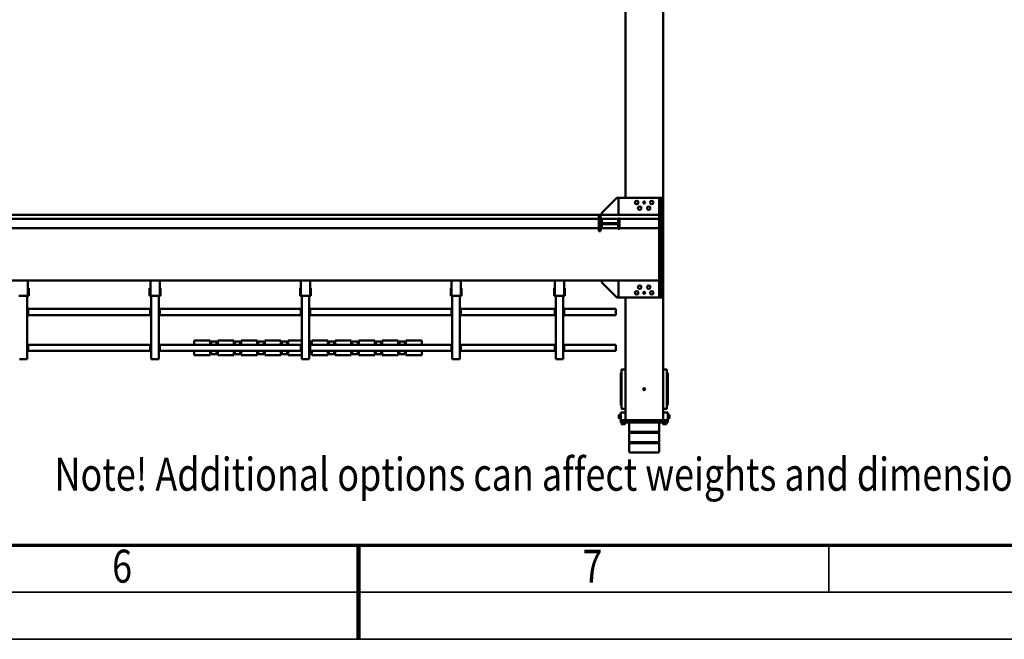
# Model space of a CAD drawing. Units: millimetres. Extents: x 0 to 29700, y 0 to 21000.
# Drawn here: x 13049 to 18282, y 0 to 3294 of the extents above; entities that cross this region are included whole.
import ezdxf
from ezdxf.enums import TextEntityAlignment as Align

# ---------------------------------------------------------------- set-up
doc = ezdxf.new("R2010")
doc.units = ezdxf.units.MM
doc.header["$MEASUREMENT"] = 0
for name, color, linetype, lineweight in [('(1) Shape lines', 7, 'Continuous', 35), ('(4) Texts', 7, 'Continuous', 35), ('(9) Sheet', 7, 'Continuous', 35)]:
    doc.layers.add(name, color=color, linetype=linetype, lineweight=lineweight)
doc.styles.add('Arial', font='ARIAL.TTF')

# ---------------------------------------------------------------- blocks, each defined once
blk = doc.blocks.new('MACRO_14_beaefdc7-bd2b-4166-b7c8-5def6a345cc0')
at = {"layer": '(1) Shape lines', "color": 7, "linetype": 'Continuous', "lineweight": 50, "ltscale": 150}
for p, q in [((162.1, 2037.7), (162.1, 2082)), ((322.1, 2082), (322.1, 2037.7)), ((162.1, 2037.7), (322.1, 2037.7)), ((164.1, 2035.7), (162.1, 2037.7)), ((162.1, 2031.7), (164.1, 2033.7)), ((162.1, 2031.7), (322.1, 2031.7)), ((162.1, 1982.3), (162.1, 2031.7)), ((164.1, 2035.7), (320.1, 2035.7)), ((164.1, 2033.7), (164.1, 2035.7)), ((164.1, 2033.7), (320.1, 2033.7)), ((322.1, 2037.7), (320.1, 2035.7)), ((320.1, 2035.7), (320.1, 2033.7)), ((320.1, 2033.7), (322.1, 2031.7)), ((322.1, 2031.7), (322.1, 1982.3)), ((123.1, 1937), (123.1, 1937)), ((123.1, 1929.5), (123.1, 1937)), ((123.1, 1929.5), (123.1, 1937)), ((123.1, 1929.5), (123.1, 1937)), ((141.1, 1937), (141.1, 1937)), ((141.1, 1937), (141.1, 1929.5)), ((141.1, 1937), (141.1, 1929.5)), ((141.1, 1937), (141.1, 1929.5)), ((162.1, 1982.3), (322.1, 1982.3)), ((164.1, 1980.3), (162.1, 1982.3)), ((162.1, 1976.3), (164.1, 1978.3)), ((162.1, 1976.3), (322.1, 1976.3)), ((162.1, 1927), (162.1, 1976.3)), ((164.1, 1980.3), (320.1, 1980.3)), ((164.1, 1978.3), (164.1, 1980.3)), ((164.1, 1978.3), (320.1, 1978.3)), ((322.1, 1982.3), (320.1, 1980.3)), ((320.1, 1980.3), (320.1, 1978.3)), ((320.1, 1978.3), (322.1, 1976.3)), ((322.1, 1976.3), (322.1, 1927)), ((343.1, 1937), (343.1, 1937)), ((343.1, 1929.5), (343.1, 1937)), ((343.1, 1929.5), (343.1, 1937)), ((343.1, 1929.5), (343.1, 1937)), ((361.1, 1937), (361.1, 1937)), ((361.1, 1937), (361.1, 1929.5)), ((361.1, 1937), (361.1, 1929.5)), ((361.1, 1937), (361.1, 1929.5)), ((107.1, 1904), (114.6, 1904)), ((107.1, 1904), (114.6, 1904)), ((107.1, 1904), (114.6, 1904)), ((107.1, 1886), (107.1, 1886)), ((114.6, 1886), (107.1, 1886)), ((114.6, 1886), (107.1, 1886)), ((114.6, 1886), (107.1, 1886)), ((114.6, 1906), (117.1, 1906)), ((114.6, 1906), (117.1, 1906)), ((114.6, 1906), (117.1, 1906)), ((114.6, 1884), (114.6, 1884)), ((117.1, 1884), (114.6, 1884)), ((117.1, 1884), (114.6, 1884)), ((117.1, 1884), (114.6, 1884)), ((117.1, 1915), (117.1, 1927)), ((127.1, 1927), (117.1, 1927)), ((127.1, 1915), (117.1, 1915)), ((117.1, 1915), (117.1, 1875)), ((142.1, 1915), (117.1, 1915)), ((121.1, 1929.5), (121.1, 1929.5)), ((121.1, 1927), (121.1, 1929.5)), ((121.1, 1927), (121.1, 1929.5)), ((126.1, 1915), (126.1, 1915)), ((126.1, 1915), (126.1, 1915)), ((357.1, 1927), (127.1, 1927)), ((357.1, 1915), (127.1, 1915)), ((138, 1915), (138, 1915)), ((138, 1915), (138, 1915)), ((142.1, 1915), (142.1, 1253)), ((143.1, 1929.5), (143.1, 1929.5)), ((143.1, 1929.5), (143.1, 1927)), ((143.1, 1929.5), (143.1, 1927)), ((182.1, 1915), (302.1, 1915)), ((341.1, 1929.5), (341.1, 1929.5)), ((341.1, 1927), (341.1, 1929.5)), ((341.1, 1927), (341.1, 1929.5)), ((341.1, 1927), (341.1, 1929.5)), ((342.1, 1915), (342.1, 1263)), ((342.1, 1915), (367.1, 1915)), ((346.1, 1915), (346.1, 1915)), ((367.1, 1927), (357.1, 1927)), ((357.1, 1915), (367.1, 1915)), ((358, 1915), (358, 1915)), ((363.1, 1929.5), (363.1, 1927)), ((363.1, 1929.5), (363.1, 1927)), ((363.1, 1929.5), (363.1, 1927)), ((367.1, 1915), (367.1, 1927)), ((367.1, 1915), (367.1, 1875)), ((367.1, 1906), (369.6, 1906)), ((367.1, 1906), (369.6, 1906)), ((367.1, 1906), (369.6, 1906)), ((369.6, 1884), (367.1, 1884)), ((369.6, 1884), (367.1, 1884)), ((369.6, 1884), (367.1, 1884)), ((369.6, 1904), (377.1, 1904)), ((369.6, 1904), (377.1, 1904)), ((369.6, 1904), (377.1, 1904)), ((377.1, 1886), (369.6, 1886)), ((377.1, 1886), (369.6, 1886)), ((377.1, 1886), (369.6, 1886)), ((369.6, 1884), (369.6, 1884)), ((377.1, 1886), (377.1, 1886)), ((142.1, 1875), (117.1, 1875)), ((117.1, 1833.1), (117.1, 1836)), ((117.1, 1836), (120.1, 1836)), ((117.1, 1836), (120.1, 1836)), ((117.1, 1829.5), (117.1, 1833.1)), ((122.1, 1853), (122.1, 1850.7)), ((122.1, 1850.7), (122.1, 1841.5)), ((122.1, 1841.5), (122.1, 1835.9)), ((122.1, 1835.9), (122.1, 1664.1)), ((142.1, 1855), (124.1, 1855)), ((342.1, 1875), (367.1, 1875)), ((342.1, 1855), (360.1, 1855)), ((362.1, 1850.7), (362.1, 1853)), ((362.1, 1841.5), (362.1, 1850.7)), ((362.1, 1835.9), (362.1, 1841.5)), ((362.1, 1664.1), (362.1, 1835.9)), ((364.1, 1836), (367.1, 1836)), ((364.1, 1836), (367.1, 1836)), ((367.1, 1833.1), (367.1, 1836)), ((367.1, 1829.5), (367.1, 1833.1)), ((117.1, 1815.4), (117.1, 1829.5)), ((117.1, 1802.8), (117.1, 1815.4)), ((117.1, 1790.6), (117.1, 1802.8)), ((117.1, 1709.4), (117.1, 1790.6)), ((367.1, 1815.4), (367.1, 1829.5)), ((367.1, 1802.8), (367.1, 1815.4)), ((367.1, 1790.6), (367.1, 1802.8)), ((367.1, 1709.4), (367.1, 1790.6)), ((117.1, 1697.2), (117.1, 1709.4)), ((117.1, 1684.6), (117.1, 1697.2)), ((117.1, 1670.5), (117.1, 1684.6)), ((367.1, 1697.2), (367.1, 1709.4)), ((367.1, 1684.6), (367.1, 1697.2)), ((367.1, 1670.5), (367.1, 1684.6)), ((117.1, 1666.9), (117.1, 1670.5)), ((117.1, 1664), (117.1, 1666.9)), ((120.1, 1664), (117.1, 1664)), ((120.1, 1664), (117.1, 1664)), ((122.1, 1664.1), (122.1, 1658.5)), ((122.1, 1658.5), (122.1, 1649.3)), ((122.1, 1649.3), (122.1, 1647)), ((142.1, 1645), (124.1, 1645)), ((342.1, 1645), (360.1, 1645)), ((362.1, 1658.5), (362.1, 1664.1)), ((362.1, 1649.3), (362.1, 1658.5)), ((362.1, 1647), (362.1, 1649.3)), ((367.1, 1664), (364.1, 1664)), ((367.1, 1664), (364.1, 1664)), ((367.1, 1666.9), (367.1, 1670.5)), ((367.1, 1664), (367.1, 1666.9)), ((677.2, 1590), (672.2, 1590)), ((672.2, 1254), (672.2, 1590)), ((707.2, 1590), (677.2, 1590)), ((712.2, 1590), (707.2, 1590)), ((712.2, 1254), (712.2, 1590)), ((1227.1, 1590), (1222.1, 1590)), ((1222.1, 1254), (1222.1, 1590)), ((1257.1, 1590), (1227.1, 1590)), ((1262.1, 1590), (1257.1, 1590)), ((1262.1, 1254), (1262.1, 1590)), ((2027.1, 1590), (2022.1, 1590)), ((2022.1, 1254), (2022.1, 1590)), ((2057.1, 1590), (2027.1, 1590)), ((2062.1, 1590), (2057.1, 1590)), ((2062.1, 1254), (2062.1, 1590)), ((2827.1, 1590), (2822.1, 1590)), ((2822.1, 1254), (2822.1, 1590)), ((2857.1, 1590), (2827.1, 1590)), ((2862.1, 1590), (2857.1, 1590)), ((2862.1, 1254), (2862.1, 1590)), ((3527.1, 1590), (3522.1, 1590)), ((3522.1, 1254), (3522.1, 1590)), ((3557.1, 1590), (3527.1, 1590)), ((3562.1, 1590), (3557.1, 1590)), ((392.1, 1546), (392.1, 1543)), ((392.1, 1546), (667.2, 1546)), ((392.1, 1517), (392.1, 1543)), ((667.2, 1550), (672.2, 1550)), ((667.2, 1545), (667.2, 1550)), ((667.2, 1515), (667.2, 1545)), ((669.7, 1515), (669.7, 1545)), ((672.2, 1545), (669.7, 1545)), ((712.2, 1550), (717.2, 1550)), ((714.7, 1545), (712.2, 1545)), ((714.7, 1545), (714.7, 1515)), ((717.2, 1545), (717.2, 1550)), ((717.2, 1546), (1217.1, 1546)), ((717.2, 1515), (717.2, 1545)), ((1217.1, 1550), (1222.1, 1550)), ((1217.1, 1545), (1217.1, 1550)), ((1217.1, 1515), (1217.1, 1545)), ((1219.6, 1515), (1219.6, 1545)), ((1222.1, 1545), (1219.6, 1545)), ((1262.1, 1550), (1267.1, 1550)), ((1264.6, 1545), (1262.1, 1545)), ((1264.6, 1545), (1264.6, 1515)), ((1267.1, 1545), (1267.1, 1550)), ((1267.1, 1546), (2017.1, 1546)), ((1267.1, 1515), (1267.1, 1545)), ((1509.1, 1569), (1424.1, 1569)), ((1424.1, 1546), (1424.1, 1569)), ((1509.1, 1546), (1509.1, 1569)), ((1511.6, 1563.5), (1546.2, 1563.5)), ((1545.7, 1563.5), (1512.5, 1563.5)), ((1514.6, 1561.5), (1514.6, 1546)), ((1543.6, 1546), (1543.6, 1561.5)), ((1545.6, 1563.5), (1548.8, 1563.5)), ((1634.1, 1569), (1549.1, 1569)), ((1549.1, 1546), (1549.1, 1569)), ((1634.1, 1546), (1634.1, 1569)), ((1636.5, 1563.5), (1637.6, 1563.5)), ((1636.6, 1563.5), (1671.2, 1563.5)), ((1670.7, 1563.5), (1637.5, 1563.5)), ((1639.6, 1561.5), (1639.6, 1546)), ((1668.6, 1546), (1668.6, 1561.5)), ((1670.6, 1563.5), (1673.8, 1563.5)), ((1759.1, 1569), (1674.1, 1569)), ((1674.1, 1546), (1674.1, 1569)), ((1759.1, 1546), (1759.1, 1569)), ((1761.5, 1563.5), (1762.6, 1563.5)), ((1761.6, 1563.5), (1796.2, 1563.5)), ((1795.7, 1563.5), (1762.5, 1563.5)), ((1764.6, 1561.5), (1764.6, 1546)), ((1793.6, 1546), (1793.6, 1561.5)), ((1795.6, 1563.5), (1798.8, 1563.5)), ((1884.1, 1569), (1799.1, 1569)), ((1799.1, 1546), (1799.1, 1569)), ((1884.1, 1546), (1884.1, 1569)), ((1886.5, 1563.5), (1887.6, 1563.5)), ((1886.6, 1563.5), (1921.2, 1563.5)), ((1920.7, 1563.5), (1887.5, 1563.5)), ((1889.6, 1561.5), (1889.6, 1546)), ((1918.6, 1546), (1918.6, 1561.5)), ((1920.6, 1563.5), (1923.8, 1563.5)), ((2009.1, 1569), (1924.1, 1569)), ((1924.1, 1546), (1924.1, 1569)), ((2009.1, 1546), (2009.1, 1569)), ((2011.5, 1563.5), (2012.6, 1563.5)), ((2011.6, 1563.5), (2022.1, 1563.5)), ((2022.1, 1563.5), (2012.5, 1563.5)), ((2014.6, 1561.5), (2014.6, 1546)), ((2017.1, 1550), (2022.1, 1550)), ((2017.1, 1545), (2017.1, 1550)), ((2017.1, 1515), (2017.1, 1545)), ((2019.6, 1515), (2019.6, 1545)), ((2022.1, 1545), (2019.6, 1545)), ((2134.1, 1569), (2062.1, 1569)), ((2062.1, 1550), (2067.1, 1550)), ((2064.6, 1545), (2062.1, 1545)), ((2064.6, 1545), (2064.6, 1515)), ((2067.1, 1545), (2067.1, 1550)), ((2067.1, 1546), (2817.1, 1546)), ((2067.1, 1515), (2067.1, 1545)), ((2134.1, 1546), (2134.1, 1569)), ((2136.5, 1563.5), (2137.6, 1563.5)), ((2136.6, 1563.5), (2171.2, 1563.5)), ((2170.7, 1563.5), (2137.5, 1563.5)), ((2139.6, 1561.5), (2139.6, 1546)), ((2168.6, 1546), (2168.6, 1561.5)), ((2170.6, 1563.5), (2173.8, 1563.5)), ((2259.1, 1569), (2174.1, 1569)), ((2174.1, 1546), (2174.1, 1569)), ((2259.1, 1546), (2259.1, 1569)), ((2261.5, 1563.5), (2262.6, 1563.5)), ((2261.6, 1563.5), (2296.2, 1563.5)), ((2295.7, 1563.5), (2262.5, 1563.5)), ((2264.6, 1561.5), (2264.6, 1546)), ((2293.6, 1546), (2293.6, 1561.5)), ((2295.6, 1563.5), (2298.8, 1563.5)), ((2384.1, 1569), (2299.1, 1569)), ((2299.1, 1546), (2299.1, 1569)), ((2384.1, 1546), (2384.1, 1569)), ((2386.5, 1563.5), (2387.6, 1563.5)), ((2386.6, 1563.5), (2421.2, 1563.5)), ((2420.7, 1563.5), (2387.5, 1563.5)), ((2389.6, 1561.5), (2389.6, 1546)), ((2418.6, 1546), (2418.6, 1561.5)), ((2420.6, 1563.5), (2423.8, 1563.5)), ((2424.1, 1546), (2424.1, 1569)), ((2509.1, 1569), (2424.1, 1569)), ((2509.1, 1546), (2509.1, 1569)), ((2511.5, 1563.5), (2512.6, 1563.5)), ((2511.6, 1563.5), (2546.2, 1563.5)), ((2545.7, 1563.5), (2512.5, 1563.5)), ((2514.6, 1561.5), (2514.6, 1546)), ((2543.6, 1546), (2543.6, 1561.5)), ((2549.1, 1546), (2549.1, 1569)), ((2634.1, 1569), (2549.1, 1569)), ((2634.1, 1546), (2634.1, 1569)), ((2817.1, 1550), (2822.1, 1550)), ((2817.1, 1545), (2817.1, 1550)), ((2817.1, 1515), (2817.1, 1545)), ((2822.1, 1545), (2819.6, 1545)), ((2819.6, 1515), (2819.6, 1545)), ((2862.1, 1550), (2867.1, 1550)), ((2864.6, 1545), (2862.1, 1545)), ((2864.6, 1545), (2864.6, 1515)), ((2867.1, 1545), (2867.1, 1550)), ((2867.1, 1546), (3517.1, 1546)), ((2867.1, 1515), (2867.1, 1545)), ((3517.1, 1550), (3522.1, 1550)), ((3517.1, 1545), (3517.1, 1550)), ((3517.1, 1515), (3517.1, 1545)), ((3519.6, 1515), (3519.6, 1545)), ((3522.1, 1545), (3519.6, 1545)), ((392.1, 1517), (392.1, 1514)), ((392.1, 1514), (667.2, 1514)), ((667.2, 1515), (667.2, 1510)), ((667.2, 1510), (672.2, 1510)), ((672.2, 1515), (669.7, 1515)), ((712.2, 1515), (714.7, 1515)), ((712.2, 1510), (717.2, 1510)), ((717.2, 1510), (717.2, 1515)), ((717.2, 1514), (1217.1, 1514)), ((1217.1, 1515), (1217.1, 1510)), ((1217.1, 1510), (1222.1, 1510)), ((1222.1, 1515), (1219.6, 1515)), ((1262.1, 1515), (1264.6, 1515)), ((1262.1, 1510), (1267.1, 1510)), ((1267.1, 1510), (1267.1, 1515)), ((1267.1, 1514), (2017.1, 1514)), ((1424.1, 1514), (1424.1, 1491)), ((1424.1, 1491), (1509.1, 1491)), ((1509.1, 1514), (1509.1, 1491)), ((1546.2, 1496.5), (1511.6, 1496.5)), ((1545.7, 1496.5), (1512.5, 1496.5)), ((1514.6, 1514), (1514.6, 1498.5)), ((1543.6, 1498.5), (1543.6, 1514)), ((1548.8, 1496.5), (1545.6, 1496.5)), ((1549.1, 1514), (1549.1, 1491)), ((1549.1, 1491), (1634.1, 1491)), ((1634.1, 1514), (1634.1, 1491)), ((1637.6, 1496.5), (1636.5, 1496.5)), ((1671.2, 1496.5), (1636.6, 1496.5)), ((1670.7, 1496.5), (1637.5, 1496.5)), ((1639.6, 1514), (1639.6, 1498.5)), ((1668.6, 1498.5), (1668.6, 1514)), ((1673.8, 1496.5), (1670.6, 1496.5)), ((1674.1, 1514), (1674.1, 1491)), ((1674.1, 1491), (1759.1, 1491)), ((1759.1, 1514), (1759.1, 1491)), ((1762.6, 1496.5), (1761.5, 1496.5)), ((1796.2, 1496.5), (1761.6, 1496.5)), ((1795.7, 1496.5), (1762.5, 1496.5)), ((1764.6, 1514), (1764.6, 1498.5)), ((1793.6, 1498.5), (1793.6, 1514)), ((1798.8, 1496.5), (1795.6, 1496.5)), ((1799.1, 1514), (1799.1, 1491)), ((1799.1, 1491), (1884.1, 1491)), ((1884.1, 1514), (1884.1, 1491)), ((1887.6, 1496.5), (1886.5, 1496.5)), ((1921.2, 1496.5), (1886.6, 1496.5)), ((1920.7, 1496.5), (1887.5, 1496.5)), ((1889.6, 1514), (1889.6, 1498.5)), ((1918.6, 1498.5), (1918.6, 1514)), ((1923.8, 1496.5), (1920.6, 1496.5)), ((1924.1, 1514), (1924.1, 1491)), ((1924.1, 1491), (2009.1, 1491)), ((2009.1, 1514), (2009.1, 1491)), ((2012.6, 1496.5), (2011.5, 1496.5)), ((2022.1, 1496.5), (2011.6, 1496.5)), ((2022.1, 1496.5), (2012.5, 1496.5)), ((2014.6, 1514), (2014.6, 1498.5)), ((2017.1, 1515), (2017.1, 1510)), ((2017.1, 1510), (2022.1, 1510)), ((2022.1, 1515), (2019.6, 1515)), ((2062.1, 1515), (2064.6, 1515)), ((2062.1, 1510), (2067.1, 1510)), ((2062.1, 1491), (2134.1, 1491)), ((2067.1, 1510), (2067.1, 1515)), ((2067.1, 1514), (2817.1, 1514)), ((2134.1, 1514), (2134.1, 1491)), ((2137.6, 1496.5), (2136.5, 1496.5)), ((2171.2, 1496.5), (2136.6, 1496.5)), ((2170.7, 1496.5), (2137.5, 1496.5)), ((2139.6, 1514), (2139.6, 1498.5)), ((2168.6, 1498.5), (2168.6, 1514)), ((2173.8, 1496.5), (2170.6, 1496.5)), ((2174.1, 1514), (2174.1, 1491)), ((2174.1, 1491), (2259.1, 1491)), ((2259.1, 1514), (2259.1, 1491)), ((2262.6, 1496.5), (2261.5, 1496.5)), ((2296.2, 1496.5), (2261.6, 1496.5)), ((2295.7, 1496.5), (2262.5, 1496.5)), ((2264.6, 1514), (2264.6, 1498.5)), ((2293.6, 1498.5), (2293.6, 1514)), ((2298.8, 1496.5), (2295.6, 1496.5)), ((2299.1, 1514), (2299.1, 1491)), ((2299.1, 1491), (2384.1, 1491)), ((2384.1, 1514), (2384.1, 1491)), ((2387.6, 1496.5), (2386.5, 1496.5)), ((2421.2, 1496.5), (2386.6, 1496.5)), ((2420.7, 1496.5), (2387.5, 1496.5)), ((2389.6, 1514), (2389.6, 1498.5)), ((2418.6, 1498.5), (2418.6, 1514)), ((2423.8, 1496.5), (2420.6, 1496.5)), ((2424.1, 1514), (2424.1, 1491)), ((2424.1, 1491), (2509.1, 1491)), ((2509.1, 1514), (2509.1, 1491)), ((2512.6, 1496.5), (2511.5, 1496.5)), ((2546.2, 1496.5), (2511.6, 1496.5)), ((2545.7, 1496.5), (2512.5, 1496.5)), ((2514.6, 1514), (2514.6, 1498.5)), ((2543.6, 1498.5), (2543.6, 1514)), ((2549.1, 1514), (2549.1, 1491)), ((2549.1, 1491), (2634.1, 1491)), ((2634.1, 1514), (2634.1, 1491)), ((2817.1, 1515), (2817.1, 1510)), ((2817.1, 1510), (2822.1, 1510)), ((2822.1, 1515), (2819.6, 1515)), ((2862.1, 1515), (2864.6, 1515)), ((2862.1, 1510), (2867.1, 1510)), ((2867.1, 1510), (2867.1, 1515)), ((2867.1, 1514), (3517.1, 1514)), ((3517.1, 1515), (3517.1, 1510)), ((3517.1, 1510), (3522.1, 1510)), ((3522.1, 1515), (3519.6, 1515)), ((392.1, 1356), (392.1, 1353)), ((392.1, 1356), (667.2, 1356)), ((392.1, 1327), (392.1, 1353)), ((392.1, 1327), (392.1, 1324)), ((392.1, 1324), (667.2, 1324)), ((667.2, 1360), (672.2, 1360)), ((667.2, 1355), (667.2, 1360)), ((667.2, 1325), (667.2, 1355)), ((667.2, 1325), (667.2, 1320)), ((667.2, 1320), (672.2, 1320)), ((669.7, 1325), (669.7, 1355)), ((672.2, 1355), (669.7, 1355)), ((672.2, 1325), (669.7, 1325)), ((712.2, 1360), (717.2, 1360)), ((714.7, 1355), (712.2, 1355)), ((712.2, 1325), (714.7, 1325)), ((712.2, 1320), (717.2, 1320)), ((714.7, 1355), (714.7, 1325)), ((717.2, 1355), (717.2, 1360)), ((717.2, 1356), (1217.1, 1356)), ((717.2, 1325), (717.2, 1355)), ((717.2, 1320), (717.2, 1325)), ((717.2, 1324), (1217.1, 1324)), ((1217.1, 1360), (1222.1, 1360)), ((1217.1, 1355), (1217.1, 1360)), ((1217.1, 1325), (1217.1, 1355)), ((1217.1, 1325), (1217.1, 1320)), ((1217.1, 1320), (1222.1, 1320)), ((1222.1, 1355), (1219.6, 1355)), ((1219.6, 1325), (1219.6, 1355)), ((1222.1, 1325), (1219.6, 1325)), ((1262.1, 1360), (1267.1, 1360)), ((1264.6, 1355), (1262.1, 1355)), ((1262.1, 1325), (1264.6, 1325)), ((1262.1, 1320), (1267.1, 1320)), ((1264.6, 1355), (1264.6, 1325)), ((1267.1, 1355), (1267.1, 1360)), ((1267.1, 1356), (2017.1, 1356)), ((1267.1, 1325), (1267.1, 1355)), ((1267.1, 1320), (1267.1, 1325)), ((1267.1, 1324), (2017.1, 1324)), ((2017.1, 1360), (2022.1, 1360)), ((2017.1, 1355), (2017.1, 1360)), ((2017.1, 1325), (2017.1, 1355)), ((2017.1, 1325), (2017.1, 1320)), ((2017.1, 1320), (2022.1, 1320)), ((2022.1, 1355), (2019.6, 1355)), ((2019.6, 1325), (2019.6, 1355)), ((2022.1, 1325), (2019.6, 1325)), ((2062.1, 1360), (2067.1, 1360)), ((2064.6, 1355), (2062.1, 1355)), ((2062.1, 1325), (2064.6, 1325)), ((2062.1, 1320), (2067.1, 1320)), ((2064.6, 1355), (2064.6, 1325)), ((2067.1, 1355), (2067.1, 1360)), ((2067.1, 1356), (2817.1, 1356)), ((2067.1, 1325), (2067.1, 1355)), ((2067.1, 1320), (2067.1, 1325)), ((2067.1, 1324), (2817.1, 1324)), ((2817.1, 1360), (2822.1, 1360)), ((2817.1, 1355), (2817.1, 1360)), ((2817.1, 1325), (2817.1, 1355)), ((2817.1, 1325), (2817.1, 1320)), ((2817.1, 1320), (2822.1, 1320)), ((2819.6, 1325), (2819.6, 1355)), ((2822.1, 1355), (2819.6, 1355)), ((2822.1, 1325), (2819.6, 1325)), ((2862.1, 1360), (2867.1, 1360)), ((2864.6, 1355), (2862.1, 1355)), ((2862.1, 1325), (2864.6, 1325)), ((2862.1, 1320), (2867.1, 1320)), ((2864.6, 1355), (2864.6, 1325)), ((2867.1, 1355), (2867.1, 1360)), ((2867.1, 1356), (3517.1, 1356)), ((2867.1, 1325), (2867.1, 1355)), ((2867.1, 1320), (2867.1, 1325)), ((2867.1, 1324), (3517.1, 1324)), ((3517.1, 1360), (3522.1, 1360)), ((3517.1, 1355), (3517.1, 1360)), ((3517.1, 1325), (3517.1, 1355)), ((3517.1, 1325), (3517.1, 1320)), ((3517.1, 1320), (3522.1, 1320)), ((3519.6, 1325), (3519.6, 1355)), ((3522.1, 1355), (3519.6, 1355)), ((3522.1, 1325), (3519.6, 1325)), ((162.1, 1263), (152.1, 1263)), ((152.1, 1263), (152.1, 1173)), ((152.1, 1263), (378.1, 1263)), ((162.1, 1173), (162.1, 1263)), ((378.1, 1263), (388.1, 1263)), ((378.1, 1263), (378.1, 1173)), ((388.1, 1263), (468.1, 1183)), ((142.1, 743), (142.1, 1253)), ((667.5, 1254), (663.5, 1254)), ((663.5, 1254), (663.5, 1214)), ((663.5, 1214), (667.5, 1214)), ((673.5, 1254), (667.5, 1254)), ((667.5, 1254), (667.5, 1173)), ((673.5, 1254), (710.8, 1254)), ((710.8, 1254), (716.8, 1254)), ((716.8, 1254), (720.8, 1254)), ((716.8, 1254), (716.8, 1173)), ((716.8, 1214), (720.8, 1214)), ((720.8, 1254), (720.8, 1214)), ((1217.4, 1254), (1213.4, 1254)), ((1213.4, 1254), (1213.4, 1214)), ((1213.4, 1214), (1217.4, 1214)), ((1223.4, 1254), (1217.4, 1254)), ((1217.4, 1254), (1217.4, 1173)), ((1223.4, 1254), (1260.7, 1254)), ((1260.7, 1254), (1266.7, 1254)), ((1266.7, 1254), (1270.7, 1254)), ((1266.7, 1254), (1266.7, 1173)), ((1266.7, 1214), (1270.7, 1214)), ((1270.7, 1254), (1270.7, 1214)), ((2017.4, 1254), (2013.4, 1254)), ((2013.4, 1254), (2013.4, 1214)), ((2013.4, 1214), (2017.4, 1214)), ((2023.4, 1254), (2017.4, 1254)), ((2017.4, 1254), (2017.4, 1173)), ((2023.4, 1254), (2060.7, 1254)), ((2060.7, 1254), (2066.7, 1254)), ((2066.7, 1254), (2070.7, 1254)), ((2066.7, 1254), (2066.7, 1173)), ((2066.7, 1214), (2070.7, 1214)), ((2070.7, 1254), (2070.7, 1214)), ((2817.4, 1254), (2813.4, 1254)), ((2813.4, 1254), (2813.4, 1214)), ((2813.4, 1214), (2817.4, 1214)), ((2823.4, 1254), (2817.4, 1254)), ((2817.4, 1254), (2817.4, 1173)), ((2823.4, 1254), (2860.7, 1254)), ((2860.7, 1254), (2866.7, 1254)), ((2866.7, 1254), (2870.7, 1254)), ((2866.7, 1254), (2866.7, 1173)), ((2866.7, 1214), (2870.7, 1214)), ((2870.7, 1254), (2870.7, 1214)), ((3517.4, 1254), (3513.4, 1254)), ((3513.4, 1254), (3513.4, 1214)), ((3513.4, 1214), (3517.4, 1214)), ((3523.4, 1254), (3517.4, 1254)), ((3517.4, 1254), (3517.4, 1173)), ((3523.4, 1254), (3560.7, 1254)), ((3560.7, 1254), (3566.7, 1254)), ((162.1, 1173), (152.1, 1173)), ((152.1, 1173), (152.1, 823)), ((162.1, 1173), (8480.1, 1173)), ((162.1, 895), (162.1, 1173)), ((468.1, 1183), (468.1, 1173)), ((374.1, 895), (162.1, 895)), ((162.1, 895), (162.1, 845)), ((374.1, 897.5), (380.1, 897.5)), ((374.1, 842.5), (374.1, 897.5)), ((380.1, 897.5), (380.1, 873)), ((468.1, 895), (380.1, 895)), ((468.1, 897.5), (474.1, 897.5)), ((468.1, 873), (468.1, 897.5)), ((474.1, 910), (484.1, 910)), ((474.1, 905), (474.1, 910)), ((474.1, 835), (474.1, 905)), ((474.1, 897.5), (474.1, 842.5)), ((484.1, 905), (484.1, 910)), ((484.1, 835), (484.1, 905)), ((7134.1, 895), (484.1, 895)), ((374.1, 845), (162.1, 845)), ((162.1, 823), (162.1, 845)), ((380.1, 842.5), (374.1, 842.5)), ((380.1, 873), (468.1, 873)), ((468.1, 867), (380.1, 867)), ((380.1, 867), (380.1, 842.5)), ((468.1, 845), (380.1, 845)), ((468.1, 842.5), (468.1, 867)), ((474.1, 842.5), (468.1, 842.5)), ((7134.1, 845), (484.1, 845)), ((162.1, 823), (152.1, 823)), ((152.1, 823), (152.1, 733)), ((162.1, 823), (162.1, 733)), ((7214.1, 823), (162.1, 823)), ((378.1, 823), (378.1, 733)), ((378.2, 733), (378.2, 823)), ((468.2, 813), (388.2, 733)), ((468.2, 823), (468.2, 813)), ((474.1, 835), (474.1, 830)), ((474.1, 830), (484.1, 830)), ((484.1, 830), (484.1, 835)), ((142.1, 743), (142.1, -1243)), ((162.1, 733), (152.1, 733)), ((378.1, 733), (152.1, 733)), ((342.1, 733), (342.1, -1233)), ((388.2, 733), (378.2, 733))]:
    blk.add_line(p, q, dxfattribs=at)
for points in [[(317, 2087), (317.1, 2087), (167.1, 2087)], [(141, 1937), (141.1, 1937), (123.2, 1937)], [(361, 1937), (361.1, 1937), (343.2, 1937)], [(107.1, 1886.1), (107.1, 1904), (107.1, 1903.9)], [(107.1, 1904), (107.1, 1904), (107.1, 1904)], [(114.6, 1906), (114.6, 1906), (114.6, 1906)], [(114.6, 1884), (114.6, 1906), (114.6, 1906)], [(143, 1929.5), (143.1, 1929.5), (121.2, 1929.5)], [(363, 1929.5), (363.1, 1929.5), (341.2, 1929.5)], [(363.1, 1929.5), (363.1, 1929.5), (363.1, 1929.5)], [(369.6, 1906), (369.6, 1906), (369.6, 1906)], [(369.6, 1884), (369.6, 1906), (369.6, 1906)], [(377.1, 1886.1), (377.1, 1904), (377.1, 1903.9)], [(377.1, 1904), (377.1, 1904), (377.1, 1904)], [(1512.6, 1563.5), (1512.6, 1563.5), (1509.3, 1563.5)], [(1548.9, 1563.5), (1545.6, 1563.5), (1545.6, 1563.5)], [(1637.6, 1563.5), (1637.6, 1563.5), (1634.3, 1563.5)], [(1673.9, 1563.5), (1670.6, 1563.5), (1670.6, 1563.5)], [(1762.6, 1563.5), (1762.6, 1563.5), (1759.3, 1563.5)], [(1798.9, 1563.5), (1795.6, 1563.5), (1795.6, 1563.5)], [(1887.6, 1563.5), (1887.6, 1563.5), (1884.3, 1563.5)], [(1923.9, 1563.5), (1920.6, 1563.5), (1920.6, 1563.5)], [(2012.6, 1563.5), (2012.6, 1563.5), (2009.3, 1563.5)], [(2137.6, 1563.5), (2137.6, 1563.5), (2134.3, 1563.5)], [(2173.9, 1563.5), (2170.6, 1563.5), (2170.6, 1563.5)], [(2262.6, 1563.5), (2262.6, 1563.5), (2259.3, 1563.5)], [(2298.9, 1563.5), (2295.6, 1563.5), (2295.6, 1563.5)], [(2387.6, 1563.5), (2387.6, 1563.5), (2384.3, 1563.5)], [(2423.9, 1563.5), (2420.6, 1563.5), (2420.6, 1563.5)], [(2512.6, 1563.5), (2512.6, 1563.5), (2509.3, 1563.5)], [(2548.9, 1563.5), (2545.6, 1563.5), (2545.6, 1563.5)], [(1512.6, 1496.5), (1512.6, 1496.5), (1509.3, 1496.5)], [(1548.9, 1496.5), (1545.6, 1496.5), (1545.6, 1496.5)], [(1637.6, 1496.5), (1637.6, 1496.5), (1634.3, 1496.5)], [(1673.9, 1496.5), (1670.6, 1496.5), (1670.6, 1496.5)], [(1762.6, 1496.5), (1762.6, 1496.5), (1759.3, 1496.5)], [(1798.9, 1496.5), (1795.6, 1496.5), (1795.6, 1496.5)], [(1887.6, 1496.5), (1887.6, 1496.5), (1884.3, 1496.5)], [(1923.9, 1496.5), (1920.6, 1496.5), (1920.6, 1496.5)], [(2012.6, 1496.5), (2012.6, 1496.5), (2009.3, 1496.5)], [(2137.6, 1496.5), (2137.6, 1496.5), (2134.3, 1496.5)], [(2173.9, 1496.5), (2170.6, 1496.5), (2170.6, 1496.5)], [(2262.6, 1496.5), (2262.6, 1496.5), (2259.3, 1496.5)], [(2298.9, 1496.5), (2295.6, 1496.5), (2295.6, 1496.5)], [(2387.6, 1496.5), (2387.6, 1496.5), (2384.3, 1496.5)], [(2423.9, 1496.5), (2420.6, 1496.5), (2420.6, 1496.5)], [(2512.6, 1496.5), (2512.6, 1496.5), (2509.3, 1496.5)], [(2548.9, 1496.5), (2545.6, 1496.5), (2545.6, 1496.5)]]:
    blk.add_lwpolyline(points, dxfattribs=at)
for centre, radius in [((242.1, 1750), 5), ((202.1, 1238), 9), ((218.1, 1208), 9), ((242.1, 1238), 5), ((266.1, 1208), 9), ((282.1, 1238), 9), ((218.1, 788), 9), ((266.1, 788), 9), ((202.1, 758), 9), ((242.1, 758), 5), ((282.1, 758), 9)]:
    blk.add_circle(centre, radius, dxfattribs=at)
for centre, radius, start, end in [((167.1, 2082), 5, 90, 180), ((317.1, 2082), 5, 0, 90), ((120.1, 1838), 2, 270, 0), ((120.1, 1838), 2, 270, 0), ((124.1, 1853), 2, 90, 180), ((360.1, 1853), 2, 0, 90), ((364.1, 1838), 2, 180, 270), ((364.1, 1838), 2, 180, 270), ((120.1, 1662), 2, 0, 90), ((120.1, 1662), 2, 0, 90), ((124.1, 1647), 2, 180, 270), ((360.1, 1647), 2, 270, 0), ((364.1, 1662), 2, 90, 180), ((364.1, 1662), 2, 90, 180), ((1512.6, 1561.5), 2, 0, 90), ((1545.6, 1561.5), 2, 90, 180), ((1637.6, 1561.5), 2, 0, 90), ((1670.6, 1561.5), 2, 90, 180), ((1762.6, 1561.5), 2, 0, 90), ((1795.6, 1561.5), 2, 90, 180), ((1887.6, 1561.5), 2, 0, 90), ((1920.6, 1561.5), 2, 90, 180), ((2012.6, 1561.5), 2, 0, 90), ((2137.6, 1561.5), 2, 0, 90), ((2170.6, 1561.5), 2, 90, 180), ((2262.6, 1561.5), 2, 0, 90), ((2295.6, 1561.5), 2, 90, 180), ((2387.6, 1561.5), 2, 0, 90), ((2420.6, 1561.5), 2, 90, 180), ((2512.6, 1561.5), 2, 0, 90), ((2545.6, 1561.5), 2, 90, 180), ((1512.6, 1498.5), 2, 270, 0), ((1545.6, 1498.5), 2, 180, 270), ((1637.6, 1498.5), 2, 270, 0), ((1670.6, 1498.5), 2, 180, 270), ((1762.6, 1498.5), 2, 270, 0), ((1795.6, 1498.5), 2, 180, 270), ((1887.6, 1498.5), 2, 270, 0), ((1920.6, 1498.5), 2, 180, 270), ((2012.6, 1498.5), 2, 270, 0), ((2137.6, 1498.5), 2, 270, 0), ((2170.6, 1498.5), 2, 180, 270), ((2262.6, 1498.5), 2, 270, 0), ((2295.6, 1498.5), 2, 180, 270), ((2387.6, 1498.5), 2, 270, 0), ((2420.6, 1498.5), 2, 180, 270), ((2512.6, 1498.5), 2, 270, 0), ((2545.6, 1498.5), 2, 180, 270), ((152.1, 1253), 10, 90, 180), ((152.1, 743), 10, 180, 270)]:
    blk.add_arc(centre, radius, start, end, dxfattribs=at)
for centre, start_param, end_param in [((1512.6, 1561.5), 2.864393, 3.141593), ((1545.6, 1561.5), 3.141593, 3.418792), ((1637.6, 1561.5), 2.864393, 3.141593), ((1670.6, 1561.5), 3.141593, 3.418792), ((1762.6, 1561.5), 2.864393, 3.141593), ((1795.6, 1561.5), 3.141593, 3.418792), ((1887.6, 1561.5), 2.864393, 3.141593), ((1920.6, 1561.5), 3.141593, 3.418792), ((2012.6, 1561.5), 2.864393, 3.141593), ((2137.6, 1561.5), 2.864393, 3.141593), ((2170.6, 1561.5), 3.141593, 3.418792), ((2262.6, 1561.5), 2.864393, 3.141593), ((2295.6, 1561.5), 3.141593, 3.418792), ((2387.6, 1561.5), 2.864393, 3.141593), ((2420.6, 1561.5), 3.141593, 3.418792), ((2512.6, 1561.5), 2.864393, 3.141593), ((2545.6, 1561.5), 3.141593, 3.418792), ((1512.6, 1498.5), 0, 0.277199), ((1545.6, 1498.5), 6.005986, 6.283185), ((1637.6, 1498.5), 0, 0.277199), ((1670.6, 1498.5), 6.005986, 6.283185), ((1762.6, 1498.5), 0, 0.277199), ((1795.6, 1498.5), 6.005986, 6.283185), ((1887.6, 1498.5), 0, 0.277199), ((1920.6, 1498.5), 6.005986, 6.283185), ((2012.6, 1498.5), 0, 0.277199), ((2137.6, 1498.5), 0, 0.277199), ((2170.6, 1498.5), 6.005986, 6.283185), ((2262.6, 1498.5), 0, 0.277199), ((2295.6, 1498.5), 6.005986, 6.283185), ((2387.6, 1498.5), 0, 0.277199), ((2420.6, 1498.5), 6.005986, 6.283185), ((2512.6, 1498.5), 0, 0.277199), ((2545.6, 1498.5), 6.005986, 6.283185)]:
    blk.add_ellipse(centre, major_axis=(0, -2), ratio=0.999349, start_param=start_param, end_param=end_param, dxfattribs=at)
blk = doc.blocks.new('GROUP_0_3b4c4cea-b19f-4c59-b0b4-12692da3c7b3')
at = {"layer": '(9) Sheet', "color": 7, "lineweight": 70, "ltscale": 150}
blk.add_line((1000, 500), (29200, 500), dxfattribs=at)
at = {"layer": '(9) Sheet', "color": 7, "lineweight": 35, "ltscale": 150}
for p, q in [((14850, 253.8), (14850, 501.3)), ((17350, 253.8), (17350, 501.3)), ((750, 250), (29450, 250)), ((0, 0), (29700, 0))]:
    blk.add_line(p, q, dxfattribs=at)
at = {"layer": '(9) Sheet', "color": 7, "lineweight": 100, "ltscale": 150}
blk.add_line((14850, 500), (14850, 0), dxfattribs=at)
at = {"layer": '(4) Texts', "color": 9, "lineweight": 35, "style": 'Arial', "width": 0.8}
blk.add_text('Note! Additional options can affect weights and dimensions of some components.', height=175, dxfattribs=at).set_placement((13233.7, 964.9), align=Align.TOP_LEFT)
at = {"layer": '(9) Sheet', "color": 7, "lineweight": 35, "style": 'Arial', "width": 0.8}
for s, p in [('6', (13539.9, 246.7)), ('7', (16039.9, 246.7))]:
    blk.add_text(s, height=175, dxfattribs=at).set_placement(p, align=Align.BOTTOM_LEFT)

msp = doc.modelspace()

# ---------------------------------------------------------------- block references
at = {"color": 7, "linetype": 'ByBlock'}
msp.add_blockref('GROUP_0_3b4c4cea-b19f-4c59-b0b4-12692da3c7b3', (0, 0), dxfattribs=at)
at = {"color": 7, "linetype": 'ByBlock', "rotation": 180}
msp.add_blockref('MACRO_14_beaefdc7-bd2b-4166-b7c8-5def6a345cc0', (16610, 3080), dxfattribs=at)

doc.saveas('drawing.dxf')
